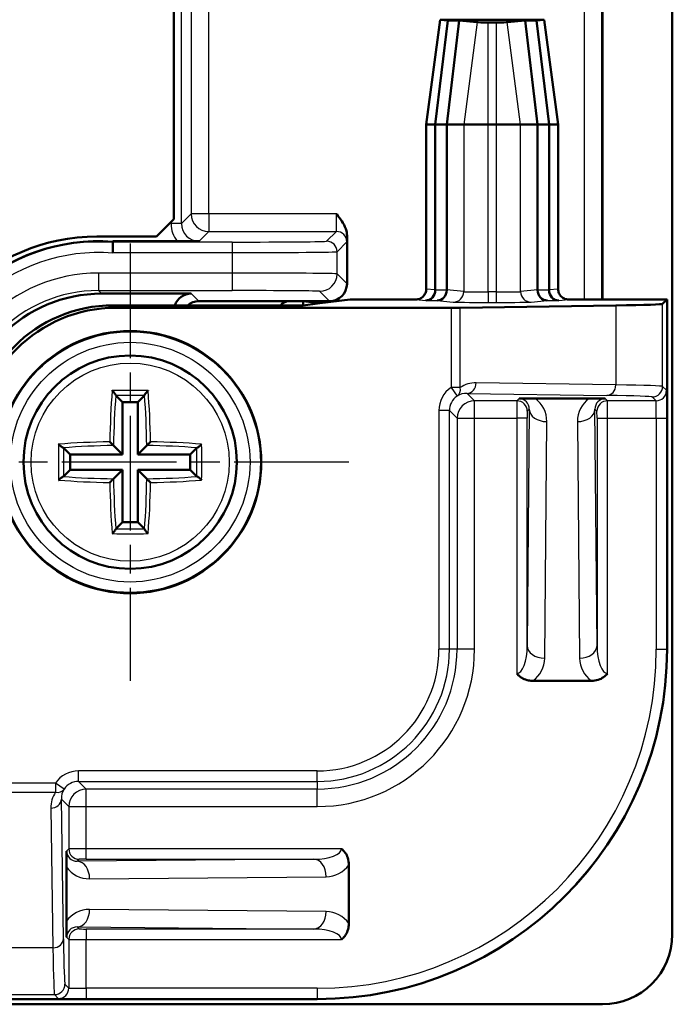
# Model space of a CAD drawing. Units: millimetres. Extents: x 1 to 840, y 1 to 593.
# Drawn here: x 199 to 218, y 310 to 338 of the extents above; entities that cross this region are included whole.
import ezdxf

# ---------------------------------------------------------------- set-up
doc = ezdxf.new("R2010")
doc.units = ezdxf.units.MM
doc.linetypes.add('CHAIN', pattern=[0.3543, 0.2362, -0.0295, 0.0591, -0.0295])
doc.linetypes.add('DASH_DOT', pattern=[0.37, 0.24, -0.06, 0.01, -0.06])
for name, color, linetype, lineweight in [('Mittelpunktmarkierung (ISO)', 1, 'DASH_DOT', 25), ('Sichtbar (ISO)', 7, 'Continuous', 50), ('Sichtbar schmal (ISO)', 1, 'Continuous', 25)]:
    doc.layers.add(name, color=color, linetype=linetype, lineweight=lineweight)

msp = doc.modelspace()

# ---------------------------------------------------------------- linework, layer by layer
at = {"layer": 'Mittelpunktmarkierung (ISO)', "linetype": 'CHAIN', "ltscale": 13.889993}
for p, q in [((202.63035118, 332.09387443), (202.63035118, 319.59387443)), ((208.88035118, 325.84387443), (196.38035118, 325.84387443))]:
    msp.add_line(p, q, dxfattribs=at)
at = {"layer": 'Sichtbar (ISO)'}
for p, q in [((218.13035118, 312.3411335), (218.13035118, 410.34661536)), ((216.13035118, 392.19387443), (216.13035118, 330.49387443)), ((203.88035118, 332.79387443), (203.88035118, 389.89387443)), ((211.48922462, 338.49387443), (211.09426713, 335.49387443)), ((211.35405923, 335.49387443), (211.71322539, 338.47111442)), ((211.53921474, 338.49387443), (211.48922462, 338.49387443)), ((211.49035497, 338.49364239), (211.71322539, 338.47111442)), ((214.42147773, 338.49387443), (211.53921474, 338.49387443)), ((211.68035118, 335.49387443), (212.03951734, 338.47111442)), ((211.71322539, 338.47111442), (212.03951734, 338.47111442)), ((212.03951734, 338.47111442), (212.55057097, 338.41945658)), ((212.86421271, 338.4169456), (213.09648964, 338.4169456)), ((213.41013138, 338.41945658), (213.92118502, 338.47111442)), ((213.92118502, 338.47111442), (214.24747697, 338.47111442)), ((214.28035118, 335.49387443), (213.92118502, 338.47111442)), ((214.24747697, 338.47111442), (214.47034739, 338.49364239)), ((214.60664312, 335.49387443), (214.24747697, 338.47111442)), ((214.47147773, 338.49387443), (214.42147773, 338.49387443)), ((214.86643523, 335.49387443), (214.47147773, 338.49387443)), ((211.09426713, 335.49387443), (211.09426713, 330.79388585)), ((211.09426713, 335.49387443), (211.09693084, 335.49387443)), ((211.35405923, 335.49387443), (211.09693084, 335.49387443)), ((211.68035118, 335.49387443), (211.35405923, 335.49387443)), ((211.35405923, 330.76747707), (211.35405923, 335.49387443)), ((212.16687643, 335.49387443), (211.68035118, 335.49387443)), ((211.68035118, 330.76747707), (211.68035118, 335.49387443)), ((212.16687643, 335.49387443), (212.86421271, 335.49387443)), ((213.09648964, 335.49387443), (212.86421271, 335.49387443)), ((213.09648964, 335.49387443), (213.79382593, 335.49387443)), ((214.28035118, 335.49387443), (213.79382593, 335.49387443)), ((214.28035118, 330.76747707), (214.28035118, 335.49387443)), ((214.60664312, 335.49387443), (214.28035118, 335.49387443)), ((214.86377152, 335.49387443), (214.60664312, 335.49387443)), ((214.60664312, 330.76747707), (214.60664312, 335.49387443)), ((214.86377152, 335.49387443), (214.86643523, 335.49387443)), ((214.86643523, 330.79388585), (214.86643523, 335.49387443)), ((203.88035118, 332.79387443), (203.38035118, 332.29387443)), ((201.68035118, 332.29387443), (203.38035118, 332.29387443)), ((208.83035118, 332.31713531), (208.83035118, 330.94385539)), ((202.13035118, 332.16025122), (203.97690838, 332.16025122)), ((202.13035118, 332.13666583), (202.13035118, 332.16025122)), ((202.13035118, 331.83667726), (202.13035118, 332.13666583)), ((202.13035118, 331.82014345), (202.13035118, 331.83667726)), ((211.35404968, 330.76508719), (211.35405923, 330.76747707)), ((211.68035118, 330.76508719), (211.68035118, 330.76747707)), ((214.28036073, 330.76508719), (214.28035118, 330.76747707)), ((214.60664312, 330.76508719), (214.60664312, 330.76747707)), ((201.81202718, 330.66204612), (204.37853724, 330.66204612)), ((208.92294597, 330.49387443), (208.0513281, 330.3850965)), ((210.79427056, 330.49387443), (208.92294597, 330.49387443)), ((217.98035118, 330.49387443), (215.1664318, 330.49387443)), ((217.98035118, 330.49387443), (217.85439657, 330.36791982)), ((217.98035118, 320.49387443), (217.98035118, 330.49387443)), ((202.14775473, 330.32631856), (206.93100557, 330.32631856)), ((211.8071461, 330.25650362), (202.21756967, 330.25650362)), ((204.59670894, 330.44387443), (207.16914955, 330.44387443)), ((207.58035118, 330.32631856), (206.93100557, 330.32631856)), ((207.16914955, 330.44387443), (207.58035118, 330.44387443)), ((207.58035118, 330.44387443), (208.33037022, 330.44387443)), ((207.58035118, 330.44387443), (208.0513281, 330.3850965)), ((207.58035118, 330.32631856), (207.58035118, 330.44387443)), ((208.0513281, 330.3850965), (207.58035118, 330.32631856)), ((216.51503137, 330.32504703), (212.06695372, 330.25781265)), ((202.22382934, 327.75039627), (202.41247435, 327.56175126)), ((203.03687302, 327.75039627), (202.84822801, 327.56175126)), ((202.84822801, 327.56175126), (202.41247435, 327.56175126)), ((202.41247435, 327.56175126), (202.41247435, 326.06175126)), ((202.84822801, 326.06175126), (202.84822801, 327.56175126)), ((214.2047451, 327.664304), (215.75595726, 327.664304)), ((202.15497172, 326.31925388), (202.41247435, 326.06175126)), ((203.10573063, 326.31925388), (202.84822801, 326.06175126)), ((200.72382934, 326.25039627), (200.91247435, 326.06175126)), ((202.41247435, 326.06175126), (200.91247435, 326.06175126)), ((200.91247435, 326.06175126), (200.91247435, 325.6259976)), ((204.34822801, 326.06175126), (202.84822801, 326.06175126)), ((204.53687302, 326.25039627), (204.34822801, 326.06175126)), ((204.34822801, 325.6259976), (204.34822801, 326.06175126)), ((200.72382934, 325.43735259), (200.91247435, 325.6259976)), ((200.91247435, 325.6259976), (202.41247435, 325.6259976)), ((202.15497172, 325.36849497), (202.41247435, 325.6259976)), ((202.41247435, 325.6259976), (202.41247435, 324.1259976)), ((202.84822801, 325.6259976), (204.34822801, 325.6259976)), ((203.10573063, 325.36849497), (202.84822801, 325.6259976)), ((202.84822801, 324.1259976), (202.84822801, 325.6259976)), ((204.53687302, 325.43735259), (204.34822801, 325.6259976)), ((202.22382934, 323.93735259), (202.41247435, 324.1259976)), ((202.41247435, 324.1259976), (202.84822801, 324.1259976)), ((203.03687302, 323.93735259), (202.84822801, 324.1259976)), ((215.81636838, 319.59387443), (214.14433398, 319.59387443)), ((200.80992161, 312.71826835), (200.80992161, 314.26948051)), ((208.88035118, 314.32989162), (208.88035118, 312.65785723)), ((78.12761025, 310.34387443), (216.13309211, 310.34387443)), ((197.98035118, 310.49387443), (207.98035118, 310.49387443))]:
    msp.add_line(p, q, dxfattribs=at)
for radius in [3.75, 3.05]:
    msp.add_circle((202.63035118, 325.84387443), radius, dxfattribs=at)
for centre, radius, start, end in [((201.68035118, 326.79387443), 5.5, 90, 180), ((201.72069969, 326.75352592), 5.4067253, 85.654704976, 180), ((207.98035118, 320.49387443), 10, 270, 0)]:
    msp.add_arc(centre, radius, start, end, dxfattribs=at)
for centre, major_axis, ratio, start_param, end_param in [((211.79426713, 338.49387137), (0.30504271, 0), 0.0087268736, 3.1404437394, 3.2277145167), ((212.86421271, 338.41969289), (-0.31480848, 0), 0.0087268736, 0.0861218631, 1.5707963268), ((213.09648964, 338.41969289), (-0.31480848, 0), 0.0087268736, 1.5707963268, 3.0554707905), ((214.16643523, 338.49387137), (0.30504271, 0), 0.0087268736, 6.1970634441, 6.2843342214), ((208.33033214, 330.94389347), (0.35358032, -0.35358032), 0.9999238505, 5.49782522, 7.0685453944), ((211.07915988, 330.76508719), (-0.01490978, -0.29968901), 0.9159349386, 0.0542636695, 1.61633335), ((211.40545183, 330.76508719), (0.01490978, 0.29968901), 0.9159349386, 3.1958563231, 4.7579260036), ((214.55525053, 330.76508719), (-0.01490978, 0.29968901), 0.9159349386, 1.5252593036, 3.0873289841), ((214.88154248, 330.76508719), (0.01490978, -0.29968901), 0.9159349386, 4.6668519572, 6.2289216377), ((201.8123318, 326.66189381), (-2.82864252, 2.82864252), 0.9999238505, 5.49782522, 7.0685453944), ((204.37857532, 330.16202708), (-0.35358032, 0.35358032), 0.9999238505, 5.49782522, 6.7338319515), ((202.14805935, 326.32616625), (-2.82864252, 2.82864252), 0.9999238505, 5.49782522, 7.0685453944), ((202.2178743, 326.25635131), (-2.82864252, 2.82864252), 0.9999238505, 5.49782522, 7.0685453944), ((204.59674701, 329.94385539), (-0.35358032, 0.35358032), 0.9999238505, 5.49782522, 6.1977397758), ((207.1691724, 330.143863), (-0.21214819, 0.21214819), 0.9999238505, 5.49782522, 6.414878361), ((211.8071461, 330.25912168), (-0.3, 0), 0.0087268678, 1.5707963268, 2.6179938792), ((207.85477734, 330.36868137), (-10, 0), 0.0087268678, 2.6179938802, 3.1328660103), ((216.12760649, 312.34661912), (1.41809249, -1.41809249), 0.9972646886, 5.4991566717, 7.0672139427)]:
    msp.add_ellipse(centre, major_axis=major_axis, ratio=ratio, start_param=start_param, end_param=end_param, dxfattribs=at)
for points, knots in [([(208.53295782, 332.93953003), (208.53366977, 332.9386109), (208.5343817, 332.93769176), (208.63409795, 332.80894192), (208.73916317, 332.67188604), (208.82236111, 332.43575938), (208.83035118, 332.36939744), (208.83035118, 332.31713531)], [-0.000348785545, -0.000348785545, -0.000348785545, -0.000348785545, 0, 0, 0.048505966858, 0.048505966858, 0.073953511784, 0.073953511784, 0.073953511784, 0.073953511784]), ([(204.59930415, 332.16284644), (204.59837897, 332.16284018), (204.59745376, 332.16283393), (204.46872566, 332.16196395), (204.33172838, 332.16104753), (204.09558173, 332.16032094), (204.02917343, 332.16025122), (203.97690838, 332.16025122)], [-0.000351074979, -0.000351074979, -0.000351074979, -0.000351074979, 0, 0, 0.048494305396, 0.048494305396, 0.073978069865, 0.073978069865, 0.073978069865, 0.073978069865]), ([(211.09426713, 330.79388585), (211.09426713, 330.75481771), (211.08663636, 330.71612288), (211.05697251, 330.64383827), (211.0352236, 330.61093919), (210.98034038, 330.55533183), (210.94773164, 330.53315468), (210.89325731, 330.50996071), (210.87397691, 330.50395649), (210.83450477, 330.49590313), (210.81441323, 330.49387443), (210.79427056, 330.49387443)], [0, 0, 0, 0, 0.011720443018, 0.011720443018, 0.023440369414, 0.023440369414, 0.035159551926, 0.035159551926, 0.041202352818, 0.041202352818, 0.047245162904, 0.047245162904, 0.047245162904, 0.047245162904]), ([(215.1664318, 330.49387443), (215.12736867, 330.49387443), (215.08867907, 330.50150431), (215.01640214, 330.53116511), (214.98350602, 330.55291238), (214.92789979, 330.60779357), (214.90572191, 330.64040313), (214.88252512, 330.69488117), (214.87651959, 330.71416488), (214.8684644, 330.75364406), (214.86643523, 330.77373941), (214.86643523, 330.79388585)], [0, 0, 0, 0, 0.011718939596, 0.011718939596, 0.023437888136, 0.023437888136, 0.035157344435, 0.035157344435, 0.041201176037, 0.041201176037, 0.047245100101, 0.047245100101, 0.047245100101, 0.047245100101]), ([(202.1166938, 327.88814405), (202.11683295, 327.88800933), (202.11697213, 327.88787447), (202.12456383, 327.88051264), (202.13214033, 327.87286424), (202.1544406, 327.84943757), (202.16846728, 327.8335125), (202.19030684, 327.80648202), (202.19855637, 327.79536535), (202.21012495, 327.77788617), (202.21423958, 327.77081299), (202.21767491, 327.76317582), (202.21832368, 327.76154694), (202.21882693, 327.76005555)], [-0.3591564825, -0.3591564825, -0.3591564825, -0.3591564825, -0.35865399881, -0.35865399881, -0.33175531998, -0.33175531998, -0.27906129069, -0.27906129069, -0.23717600393, -0.23717600393, -0.2038450847, -0.2038450847, -0.19386027708, -0.19386027708, -0.19386027708, -0.19386027708]), ([(203.14400856, 327.88814405), (203.14386941, 327.88800933), (203.14373023, 327.88787446), (203.13421431, 327.8786467), (203.12463254, 327.86887813), (203.10610979, 327.84901843), (203.09707404, 327.83886588), (203.07910557, 327.81750903), (203.07015749, 327.80617606), (203.05663598, 327.78728826), (203.05156166, 327.77952258), (203.04506468, 327.76785231), (203.04306991, 327.76359546), (203.04187543, 327.76005555)], [-0.4401840146, -0.4401840146, -0.4401840146, -0.4401840146, -0.4394287831, -0.4394287831, -0.38856218429, -0.38856218429, -0.33978013308, -0.33978013308, -0.2866598818, -0.2866598818, -0.24627855765, -0.24627855765, -0.21778741088, -0.21778741088, -0.21778741088, -0.21778741088]), ([(213.74900711, 327.66251894), (213.74947047, 327.66252416), (213.74993521, 327.66252937), (213.77319131, 327.66278883), (213.80834649, 327.6631222), (213.90694682, 327.663704), (213.95694351, 327.66390778), (214.07233025, 327.66422208), (214.13848712, 327.664304), (214.2047451, 327.664304)], [-0.000226981164, -0.000226981164, -0.000226981164, -0.000226981164, 0, 0, 0.011097299805, 0.011097299805, 0.020530850583, 0.020530850583, 0.031922868237, 0.031922868237, 0.031922868237, 0.031922868237]), ([(215.75595726, 327.664304), (215.79617858, 327.664304), (215.83638024, 327.66427381), (215.93395665, 327.66412003), (215.99047707, 327.6639596), (216.07548495, 327.66358037), (216.10638788, 327.66340689), (216.16279457, 327.66300669), (216.18796709, 327.66278374), (216.21076715, 327.66252937), (216.21123189, 327.66252416), (216.21169524, 327.66251894)], [0, 0, 0, 0, 0.012066395004, 0.012066395004, 0.029758860359, 0.029758860359, 0.040771612561, 0.040771612561, 0.051612050821, 0.051612050821, 0.051838305693, 0.051838305693, 0.051838305693, 0.051838305693]), ([(200.58608156, 326.3575318), (200.58621628, 326.35739266), (200.58635114, 326.35725347), (200.59557891, 326.34773756), (200.60534747, 326.33815579), (200.62520717, 326.31963304), (200.63535972, 326.31059729), (200.65671657, 326.29262882), (200.66804955, 326.28368073), (200.68693735, 326.27015923), (200.69470302, 326.26508491), (200.70637329, 326.25858792), (200.71063014, 326.25659316), (200.71417005, 326.25539868)], [-0.44018404532, -0.44018404532, -0.44018404532, -0.44018404532, -0.43942881375, -0.43942881375, -0.38856221105, -0.38856221105, -0.33978015611, -0.33978015611, -0.28665990083, -0.28665990083, -0.24627857363, -0.24627857363, -0.21778742476, -0.21778742476, -0.21778742476, -0.21778742476]), ([(202.15497172, 326.31925388), (202.15367205, 326.32055355), (202.15156229, 326.32266331), (202.14473014, 326.32949546), (202.13940761, 326.33481799), (202.12522385, 326.34900175), (202.11582724, 326.35839836), (202.0968093, 326.37741631), (202.087138, 326.3870876), (202.06732776, 326.40689784), (202.05707872, 326.41714689), (202.04691703, 326.42730857), (202.04677047, 326.42745513), (202.04662395, 326.42760165)], [0.21974088168, 0.21974088168, 0.21974088168, 0.21974088168, 0.24789598445, 0.24789598445, 0.28820385928, 0.28820385928, 0.34164161415, 0.34164161415, 0.39178841058, 0.39178841058, 0.44414919983, 0.44414919983, 0.44491565331, 0.44491565331, 0.44491565331, 0.44491565331]), ([(203.10573063, 326.31925388), (203.1070303, 326.32055355), (203.10914006, 326.32266331), (203.11597222, 326.32949546), (203.12129475, 326.33481799), (203.1354785, 326.34900175), (203.14487511, 326.35839836), (203.16389306, 326.37741631), (203.17356435, 326.3870876), (203.19337459, 326.40689784), (203.20362364, 326.41714689), (203.21378533, 326.42730857), (203.21393189, 326.42745513), (203.21407841, 326.42760165)], [0.21974088167, 0.21974088167, 0.21974088167, 0.21974088167, 0.24789598441, 0.24789598441, 0.28820385923, 0.28820385923, 0.34164161408, 0.34164161408, 0.39178841054, 0.39178841054, 0.4441491998, 0.4441491998, 0.44491565329, 0.44491565329, 0.44491565329, 0.44491565329]), ([(204.6746208, 326.3575318), (204.67448608, 326.35739266), (204.67435122, 326.35725348), (204.66698939, 326.34966177), (204.659341, 326.34208528), (204.63591433, 326.319785), (204.61998926, 326.30575833), (204.59295877, 326.28391877), (204.5818421, 326.27566924), (204.56436293, 326.26410066), (204.55728974, 326.25998603), (204.54965257, 326.25655069), (204.54802369, 326.25590192), (204.54653231, 326.25539868)], [-0.35915647882, -0.35915647882, -0.35915647882, -0.35915647882, -0.35865399513, -0.35865399513, -0.33175531661, -0.33175531661, -0.27906128787, -0.27906128787, -0.23717600154, -0.23717600154, -0.20384508266, -0.20384508266, -0.19386027515, -0.19386027515, -0.19386027515, -0.19386027515]), ([(200.58608156, 325.33021705), (200.58621628, 325.33035619), (200.58635114, 325.33049537), (200.59371296, 325.33808708), (200.60136136, 325.34566358), (200.62478803, 325.36796385), (200.6407131, 325.38199052), (200.66774359, 325.40383009), (200.67886026, 325.41207961), (200.69633943, 325.42364819), (200.70341262, 325.42776282), (200.71104978, 325.43119816), (200.71267866, 325.43184693), (200.71417005, 325.43235017)], [-0.35915648068, -0.35915648068, -0.35915648068, -0.35915648068, -0.35865399699, -0.35865399699, -0.33175531833, -0.33175531833, -0.27906128931, -0.27906128931, -0.23717600277, -0.23717600277, -0.2038450837, -0.2038450837, -0.19386027614, -0.19386027614, -0.19386027614, -0.19386027614]), ([(204.6746208, 325.33021705), (204.67448608, 325.33035619), (204.67435122, 325.33049538), (204.66512345, 325.34001129), (204.65535489, 325.34959306), (204.63549518, 325.36811582), (204.62534264, 325.37715157), (204.60398579, 325.39512003), (204.59265281, 325.40406812), (204.57376501, 325.41758962), (204.56599933, 325.42266395), (204.55432906, 325.42916093), (204.55007222, 325.43115569), (204.54653231, 325.43235017)], [-0.44018404537, -0.44018404537, -0.44018404537, -0.44018404537, -0.4394288138, -0.4394288138, -0.38856221109, -0.38856221109, -0.33978015614, -0.33978015614, -0.28665990086, -0.28665990086, -0.24627857365, -0.24627857365, -0.21778742478, -0.21778742478, -0.21778742478, -0.21778742478]), ([(202.15497172, 325.36849497), (202.15367205, 325.3671953), (202.15156229, 325.36508554), (202.14473014, 325.35825339), (202.13940761, 325.35293086), (202.12522385, 325.3387471), (202.11582724, 325.32935049), (202.0968093, 325.31033255), (202.087138, 325.30066125), (202.06732776, 325.28085101), (202.05707872, 325.27060196), (202.04691703, 325.26044028), (202.04677047, 325.26029372), (202.04662395, 325.2601472)], [0.21974088167, 0.21974088167, 0.21974088167, 0.21974088167, 0.24789598444, 0.24789598444, 0.28820385926, 0.28820385926, 0.34164161412, 0.34164161412, 0.39178841057, 0.39178841057, 0.44414919982, 0.44414919982, 0.44491565331, 0.44491565331, 0.44491565331, 0.44491565331]), ([(203.10573063, 325.36849497), (203.1070303, 325.3671953), (203.10914006, 325.36508554), (203.11597222, 325.35825339), (203.12129475, 325.35293086), (203.1354785, 325.3387471), (203.14487511, 325.32935049), (203.16389306, 325.31033255), (203.17356435, 325.30066125), (203.19337459, 325.28085101), (203.20362364, 325.27060196), (203.21378533, 325.26044028), (203.21393189, 325.26029372), (203.21407841, 325.2601472)], [0.21974088169, 0.21974088169, 0.21974088169, 0.21974088169, 0.24789598447, 0.24789598447, 0.2882038593, 0.2882038593, 0.34164161417, 0.34164161417, 0.39178841061, 0.39178841061, 0.44414919986, 0.44414919986, 0.44491565334, 0.44491565334, 0.44491565334, 0.44491565334]), ([(202.1166938, 323.7996048), (202.11683295, 323.79973953), (202.11697213, 323.79987439), (202.12648804, 323.80910216), (202.13606981, 323.81887072), (202.15459257, 323.83873042), (202.16362832, 323.84888297), (202.18159678, 323.87023982), (202.19054487, 323.88157279), (202.20406637, 323.90046059), (202.2091407, 323.90822627), (202.21563768, 323.91989654), (202.21763244, 323.92415339), (202.21882693, 323.9276933)], [-0.44018401517, -0.44018401517, -0.44018401517, -0.44018401517, -0.43942878366, -0.43942878366, -0.38856218482, -0.38856218482, -0.33978013354, -0.33978013354, -0.28665988218, -0.28665988218, -0.24627855797, -0.24627855797, -0.21778741116, -0.21778741116, -0.21778741116, -0.21778741116]), ([(203.14400856, 323.7996048), (203.14386941, 323.79973952), (203.14373023, 323.79987439), (203.13613852, 323.80723621), (203.12856203, 323.81488461), (203.10626176, 323.83831128), (203.09223508, 323.85423635), (203.07039552, 323.88126683), (203.06214599, 323.89238351), (203.05057741, 323.90986268), (203.04646278, 323.91693587), (203.04302744, 323.92457303), (203.04237867, 323.92620191), (203.04187543, 323.9276933)], [-0.3591564806, -0.3591564806, -0.3591564806, -0.3591564806, -0.35865399691, -0.35865399691, -0.33175531825, -0.33175531825, -0.27906128924, -0.27906128924, -0.23717600271, -0.23717600271, -0.20384508365, -0.20384508365, -0.19386027609, -0.19386027609, -0.19386027609, -0.19386027609]), ([(214.14433398, 319.59387443), (214.10308385, 319.59387443), (214.06185507, 319.5974781), (213.96255789, 319.61569024), (213.9053513, 319.63449077), (213.81956734, 319.67868462), (213.78849628, 319.69878683), (213.73193089, 319.74496314), (213.7067183, 319.77059021), (213.68388584, 319.799786), (213.68342114, 319.80038306), (213.68295782, 319.80098121)], [0, 0, 0, 0, 0.01237503786, 0.01237503786, 0.030299023413, 0.030299023413, 0.041389723096, 0.041389723096, 0.052250521746, 0.052250521746, 0.052476849512, 0.052476849512, 0.052476849512, 0.052476849512]), ([(216.27774454, 319.80098121), (216.27728122, 319.80038306), (216.27681652, 319.799786), (216.25349507, 319.76996494), (216.21806476, 319.73140307), (216.11838577, 319.66383753), (216.06774257, 319.64011079), (215.95075518, 319.60345136), (215.8836143, 319.59387443), (215.81636838, 319.59387443)], [-0.000226980429, -0.000226980429, -0.000226980429, -0.000226980429, 0, 0, 0.011130251564, 0.011130251564, 0.020619802756, 0.020619802756, 0.032096748604, 0.032096748604, 0.032096748604, 0.032096748604]), ([(200.80992161, 314.26948051), (200.80992161, 314.30970182), (200.80995179, 314.34990349), (200.81010557, 314.44747989), (200.810266, 314.50400031), (200.81064523, 314.5890082), (200.81081871, 314.61991113), (200.81121892, 314.67631781), (200.81144186, 314.70149034), (200.81169624, 314.7242904), (200.81170145, 314.72475514), (200.81170667, 314.72521849)], [0, 0, 0, 0, 0.012066395004, 0.012066395004, 0.029758860359, 0.029758860359, 0.040771612561, 0.040771612561, 0.051612050551, 0.051612050551, 0.051838305435, 0.051838305435, 0.051838305435, 0.051838305435]), ([(208.6732444, 314.79126779), (208.67384254, 314.79080447), (208.67443961, 314.79033977), (208.70426068, 314.7670183), (208.74282255, 314.73158799), (208.81038807, 314.63190902), (208.83411481, 314.58126582), (208.87077424, 314.46427843), (208.88035118, 314.39713755), (208.88035118, 314.32989162)], [-0.000226980441, -0.000226980441, -0.000226980441, -0.000226980441, 0, 0, 0.011130257882, 0.011130257882, 0.020619817484, 0.020619817484, 0.032096773504, 0.032096773504, 0.032096773504, 0.032096773504]), ([(200.81170667, 312.26253036), (200.81170145, 312.26299371), (200.81169624, 312.26345845), (200.81143677, 312.28671455), (200.81110341, 312.32186974), (200.8105216, 312.42047007), (200.81031783, 312.47046675), (200.81000352, 312.5858535), (200.80992161, 312.65201037), (200.80992161, 312.71826835)], [-0.000226981164, -0.000226981164, -0.000226981164, -0.000226981164, 0, 0, 0.011097299805, 0.011097299805, 0.020530850583, 0.020530850583, 0.031922868237, 0.031922868237, 0.031922868237, 0.031922868237]), ([(208.88035118, 312.65785723), (208.88035118, 312.6166071), (208.87674751, 312.57537832), (208.85853536, 312.47608113), (208.83973483, 312.41887455), (208.79554099, 312.33309058), (208.77543877, 312.30201953), (208.72926247, 312.24545414), (208.70363539, 312.22024154), (208.67443961, 312.19740909), (208.67384254, 312.19694438), (208.6732444, 312.19648106)], [0, 0, 0, 0, 0.01237503786, 0.01237503786, 0.030299023413, 0.030299023413, 0.041389723096, 0.041389723096, 0.052250521607, 0.052250521607, 0.052476849379, 0.052476849379, 0.052476849379, 0.052476849379])]:
    msp.add_open_spline(points, degree=3, knots=knots, dxfattribs=at)
for points in [[(202.21882693, 327.76005555), (202.22039057, 327.75542161), (202.22220112, 327.75202448), (202.22382934, 327.75039627)], [(203.03687302, 327.75039627), (203.03850123, 327.75202448), (203.04031179, 327.75542161), (203.04187543, 327.76005555)], [(200.72382934, 326.25039627), (200.72220112, 326.25202448), (200.71880399, 326.25383504), (200.71417005, 326.25539868)], [(204.54653231, 326.25539868), (204.54189837, 326.25383504), (204.53850123, 326.25202448), (204.53687302, 326.25039627)], [(200.71417005, 325.43235017), (200.71880399, 325.43391382), (200.72220112, 325.43572437), (200.72382934, 325.43735259)], [(204.53687302, 325.43735259), (204.53850123, 325.43572437), (204.54189837, 325.43391382), (204.54653231, 325.43235017)], [(202.22382934, 323.93735259), (202.22220112, 323.93572437), (202.22039057, 323.93232724), (202.21882693, 323.9276933)], [(203.04187543, 323.9276933), (203.04031179, 323.93232724), (203.03850123, 323.93572437), (203.03687302, 323.93735259)]]:
    msp.add_open_spline(points, degree=3, dxfattribs=at)
at = {"layer": 'Sichtbar schmal (ISO)'}
for p, q in [((215.6128784, 392.19387443), (215.6128784, 330.49387443)), ((216.11285937, 330.49387443), (216.11285937, 392.19387443)), ((204.09932319, 332.6628274), (204.09932319, 360.12492145)), ((204.37602582, 359.84821882), (204.37602582, 332.93953003)), ((204.87600678, 332.93953003), (204.87600678, 359.84821882)), ((211.09693084, 335.49387443), (211.49035497, 338.49364239)), ((212.55057097, 338.41945658), (212.16687643, 335.49387443)), ((212.86421271, 335.49387443), (212.86421271, 338.4169456)), ((213.09648964, 338.4169456), (213.09648964, 335.49387443)), ((213.79382593, 335.49387443), (213.41013138, 338.41945658)), ((214.47034739, 338.49364239), (214.86377152, 335.49387443)), ((211.09693084, 330.79312525), (211.09693084, 335.49387443)), ((212.16687643, 335.49387443), (212.16687643, 330.71894688)), ((212.86421271, 330.71098061), (212.86421271, 335.49387443)), ((213.09648964, 335.49387443), (213.09648964, 330.71098061)), ((213.79382593, 330.71894688), (213.79382593, 335.49387443)), ((214.86377152, 335.49387443), (214.86377152, 330.79312525)), ((204.37602582, 332.93953003), (204.09932319, 332.6628274)), ((204.87600678, 332.93953003), (204.37602582, 332.93953003)), ((208.53295782, 332.93953003), (204.87600678, 332.93953003)), ((204.87600678, 332.93953003), (204.87600678, 332.43954907)), ((203.79933461, 332.71285786), (203.79933461, 332.6628274)), ((204.09932319, 332.6628274), (203.79933461, 332.6628274)), ((204.59930415, 332.16284644), (204.87600678, 332.43954907)), ((204.87600678, 332.43954907), (208.52603725, 332.43954907)), ((208.52603725, 332.43954907), (208.24651093, 332.16002276)), ((205.54661374, 332.13666583), (202.13035118, 332.13666583)), ((205.54661374, 332.13666583), (205.54661374, 331.83667726)), ((208.54649951, 331.86003418), (208.82602582, 332.13956049)), ((202.13035118, 331.83667726), (205.54661374, 331.83667726)), ((205.54661374, 331.83667726), (205.54661374, 331.24933384)), ((208.54649951, 331.22770706), (208.54649951, 331.86003418)), ((205.54661374, 331.24933384), (201.72472042, 331.24933384)), ((201.72472042, 331.24933384), (201.72472042, 330.74935288)), ((205.54661374, 331.24933384), (205.54661374, 330.74935288)), ((208.83035118, 330.94385539), (208.54649951, 331.22770706)), ((211.35405923, 330.76747707), (211.09693084, 330.79312525)), ((211.68035118, 330.76508719), (211.35404968, 330.76508719)), ((212.16687643, 330.71894688), (211.68035118, 330.76747707)), ((214.28035118, 330.76747707), (213.79382593, 330.71894688)), ((214.60664312, 330.76508719), (214.28036073, 330.76508719)), ((214.86377152, 330.79312525), (214.60664312, 330.76747707)), ((201.72472042, 330.74935288), (205.54661374, 330.74935288)), ((201.81202718, 330.66204612), (201.72472042, 330.74935288)), ((204.59670894, 330.44387443), (204.37853724, 330.66204612)), ((208.04651855, 330.7277261), (208.33037022, 330.44387443)), ((210.79807243, 330.49313668), (211.07915988, 330.46509861)), ((212.86421271, 330.71098061), (212.86421271, 330.41099203)), ((213.09648964, 330.71098061), (212.86421271, 330.71098061)), ((213.09648964, 330.71098061), (213.09648964, 330.41099203)), ((214.88154248, 330.46509861), (215.16262993, 330.49313668)), ((202.21756967, 330.25650362), (202.14775473, 330.32631856)), ((211.07915988, 330.46509861), (211.40545183, 330.46509861)), ((211.40545183, 330.46509861), (211.86801802, 330.4189583)), ((211.8071461, 330.25650362), (211.8071461, 327.98036217)), ((212.06695372, 327.98036217), (212.06695372, 330.25781265)), ((212.86421271, 330.41099203), (213.09648964, 330.41099203)), ((214.09268434, 330.4189583), (214.55525053, 330.46509861)), ((214.55525053, 330.46509861), (214.88154248, 330.46509861)), ((216.51503137, 330.32504703), (216.51503137, 328.05093198)), ((217.85439657, 328.00934537), (217.85439657, 330.36791982)), ((212.06695372, 327.98036217), (211.8071461, 327.98036217)), ((211.8071461, 327.98036217), (211.97546822, 327.73205904)), ((216.51503137, 328.05093198), (212.52272558, 328.11127719)), ((217.96555358, 327.89818836), (217.85439657, 328.00934537)), ((212.26291796, 327.81128861), (216.25522375, 327.7509434)), ((212.47600678, 327.59819978), (212.26291796, 327.81128861)), ((217.55440799, 327.7093568), (217.665565, 327.59819978)), ((213.68468796, 327.59819978), (212.47600678, 327.59819978)), ((212.47600678, 327.09821882), (212.47600678, 327.59819978)), ((213.74900711, 327.66251894), (213.68468796, 327.59819978)), ((216.2760144, 327.59819978), (216.21169524, 327.66251894)), ((217.665565, 327.59819978), (216.2760144, 327.59819978)), ((211.75604783, 327.31819681), (211.45605925, 327.31819681)), ((211.45605925, 327.31819681), (211.45605925, 320.49387443)), ((211.75604783, 320.49387443), (211.75604783, 327.31819681)), ((211.75604783, 327.31819681), (211.97602582, 327.09821882)), ((214.041953, 327.35548767), (213.98294639, 320.59399998)), ((213.98467653, 327.29821121), (214.041953, 327.35548767)), ((215.97775596, 320.59399998), (215.91874936, 327.35548767)), ((215.91874936, 327.35548767), (215.97602582, 327.29821121)), ((211.97602582, 327.09821882), (211.97602582, 320.49387443)), ((211.97602582, 327.09821882), (212.47600678, 327.09821882)), ((212.47600678, 320.49387443), (212.47600678, 327.09821882)), ((212.47600678, 327.09821882), (213.68295782, 327.09821882)), ((213.98294639, 327.09821882), (213.68295782, 327.09821882)), ((213.68295782, 327.09821882), (213.68295782, 319.80098121)), ((213.98294639, 320.59399998), (213.98294639, 327.09821882)), ((214.48292735, 320.24044659), (214.54193396, 327.00193428)), ((215.41876839, 327.00193428), (215.477775, 320.24044659)), ((215.97775596, 327.09821882), (216.27774454, 327.09821882)), ((215.97775596, 327.09821882), (215.97775596, 320.59399998)), ((216.27774454, 327.09821882), (217.67248557, 327.09821882)), ((216.27774454, 319.80098121), (216.27774454, 327.09821882)), ((217.67248557, 327.09821882), (217.97247415, 327.09821882)), ((217.67248557, 327.09821882), (217.67248557, 320.49387443)), ((217.97247415, 320.49387443), (217.97247415, 327.09821882)), ((211.75604783, 320.49387443), (211.45605925, 320.49387443)), ((211.97602582, 320.49387443), (211.75604783, 320.49387443)), ((212.47600678, 320.49387443), (211.97602582, 320.49387443)), ((217.67248557, 320.49387443), (217.97247415, 320.49387443)), ((217.98035118, 320.49387443), (217.97247415, 320.49387443)), ((201.15602879, 316.71817778), (201.15602879, 317.01816635)), ((207.98035118, 317.01816635), (201.15602879, 317.01816635)), ((207.98035118, 316.71817778), (207.98035118, 317.01816635)), ((201.15602879, 316.71817778), (207.98035118, 316.71817778)), ((201.37600678, 316.49819978), (201.15602879, 316.71817778)), ((207.98035118, 316.71817778), (207.98035118, 316.49819978)), ((198.21641295, 316.40727189), (200.49386344, 316.40727189)), ((200.49386344, 316.66707951), (198.21772198, 316.66707951)), ((200.74216656, 316.49875738), (200.49386344, 316.66707951)), ((200.49386344, 316.66707951), (200.49386344, 316.40727189)), ((207.98035118, 316.49819978), (201.37600678, 316.49819978)), ((201.37600678, 315.99821882), (201.37600678, 316.49819978)), ((207.98035118, 315.99821882), (207.98035118, 316.49819978)), ((200.72328221, 312.21900185), (200.66293699, 316.21130765)), ((200.66293699, 316.21130765), (200.87602582, 315.99821882)), ((200.36294842, 315.95150003), (200.42329363, 311.95919423)), ((200.87602582, 315.99821882), (200.87602582, 314.78953765)), ((200.87602582, 315.99821882), (201.37600678, 315.99821882)), ((201.37600678, 314.79126779), (201.37600678, 315.99821882)), ((201.37600678, 315.99821882), (207.98035118, 315.99821882)), ((200.87602582, 314.78953765), (200.81170667, 314.72521849)), ((201.37600678, 314.49127921), (201.37600678, 314.79126779)), ((208.6732444, 314.79126779), (201.37600678, 314.79126779)), ((207.88022563, 314.49127921), (201.11873793, 314.4322726)), ((201.11873793, 314.4322726), (201.1760144, 314.48954907)), ((201.37600678, 314.49127921), (207.88022563, 314.49127921)), ((201.47229132, 313.93229164), (208.23377902, 313.99129825)), ((208.23377902, 312.9964506), (201.47229132, 313.05545721)), ((201.11873793, 312.55547625), (207.88022563, 312.49646964)), ((201.1760144, 312.49819978), (201.11873793, 312.55547625)), ((207.88022563, 312.49646964), (201.37600678, 312.49646964)), ((201.37600678, 312.49646964), (201.37600678, 312.19648106)), ((200.81170667, 312.26253036), (200.87602582, 312.19821121)), ((200.87602582, 312.19821121), (200.87602582, 310.8086606)), ((201.37600678, 310.80174003), (201.37600678, 312.19648106)), ((201.37600678, 312.19648106), (208.6732444, 312.19648106)), ((200.42329363, 311.95919423), (198.14917858, 311.95919423)), ((200.87602582, 310.8086606), (200.76486881, 310.91981761)), ((201.37600678, 310.80174003), (201.37600678, 310.50175145)), ((207.98035118, 310.80174003), (201.37600678, 310.80174003)), ((207.98035118, 310.80174003), (207.98035118, 310.50175145)), ((198.10630579, 310.61982904), (200.46488023, 310.61982904)), ((200.46488023, 310.61982904), (200.57603725, 310.50867202)), ((201.37600678, 310.50175145), (207.98035118, 310.50175145)), ((207.98035118, 310.50175145), (207.98035118, 310.49387443))]:
    msp.add_line(p, q, dxfattribs=at)
for radius in [3.72641461, 3.42642603, 2.83333333]:
    msp.add_circle((202.63035118, 325.84387443), radius, dxfattribs=at)
for centre, radius, start, end in [((201.72069969, 326.75352592), 5.38313991, 85.635629916, 180), ((201.72069969, 326.75352592), 5.08315134, 85.377516555, 180), ((207.98035118, 320.49387443), 3.77569665, 270, 0), ((207.98035118, 320.49387443), 3.47570807, 270, 0), ((207.98035118, 320.49387443), 9.6921344, 270, 0), ((207.98035118, 320.49387443), 9.99212297, 270, 0), ((207.98035118, 320.49387443), 3.99567464, 270, 0), ((207.98035118, 320.49387443), 4.49565561, 270, 0), ((213.68295782, 320.24742782), 0.8, 305.22018851, 359.5), ((216.27774454, 320.24742782), 0.8, 180.5, 234.77981149), ((208.22679779, 314.79126779), 0.8, 270.5, 324.77981149), ((208.22679779, 312.19648106), 0.8, 35.22018851, 89.5)]:
    msp.add_arc(centre, radius, start, end, dxfattribs=at)
for centre, major_axis, ratio, start_param, end_param in [((204.87600678, 332.93953003), (0.35355339, -0.35355339), 0.9999238505, 3.9270288932, 5.4977490676), ((208.52597632, 332.93953003), (0, -0.5), 0.0139629885, 0.0087266478, 1.5707963268), ((204.59936507, 332.66288832), (-0.5657285, -0.5657285), 0.9999238505, 5.49782522, 6.1770797637), ((204.59936507, 332.66288832), (-0.35361262, -0.35361262), 0.9998324898, 5.49782522, 7.0685453944), ((208.52603725, 332.13956049), (-0.21213203, 0.21213203), 0.9999238505, 3.9270288932, 5.4977490676), ((208.8259649, 332.93953003), (0, 0.8), 0.0087268678, 3.1503193038, 3.8209233521), ((205.54661374, 332.16022838), (-2.7, 0), 0.0087268678, 1.5707963268, 3.1328659983), ((208.24651093, 331.86003418), (-0.21213203, 0.21213203), 0.9999238505, 3.9270288932, 5.4977490676), ((205.54661374, 331.8602398), (3, 0), 0.007854181, 4.7123889804, 6.2744586498), ((201.72506312, 326.74916249), (-3.18222284, 3.18222284), 0.9999238505, 5.49782522, 7.0685453944), ((205.54661374, 331.22751667), (-3, 0), 0.0072723898, 3.1503193006, 4.7123889804), ((208.04651855, 331.22770706), (0.35355339, 0.35355339), 0.9999238505, 3.9270288932, 5.4977490676), ((210.79807243, 330.79312525), (-0.0297768, -0.29851858), 0.9961570542, 0.0998006927, 1.6698364517), ((211.79426713, 330.79388585), (-0.7, 0), 0.012466954, 0, 0.0872664683), ((214.16643523, 330.79388585), (-0.7, 0), 0.012466954, 3.0543261998, 3.1415926625), ((215.16262993, 330.79312525), (0.0297768, -0.29851858), 0.9961570542, 4.6133488554, 6.1833846145), ((201.72506312, 326.74916249), (-2.82869637, 2.82869637), 0.9999048156, 5.49782522, 7.0685453944), ((205.54661374, 330.72753571), (2.5, 0), 0.0087268678, 0.0087266468, 1.5707963268), ((211.79426713, 330.49389727), (1, 0), 0.0087268678, 3.1442106289, 3.2288591278), ((211.86801802, 330.71894688), (-0.0297768, -0.29851858), 0.9961570542, 0.0998006927, 1.6698364517), ((212.86421271, 330.71970747), (-0.7, 0), 0.012466954, 0.087266461, 1.5707963268), ((213.09648964, 330.71970747), (-0.7, 0), 0.012466954, 1.5707963268, 3.0543261925), ((214.09268434, 330.71894688), (0.0297768, -0.29851858), 0.9961570542, 4.6133488554, 6.1833846145), ((214.16643523, 330.49389727), (1, 0), 0.0087268678, 6.1959188625, 6.2805673616), ((212.86421271, 330.4197189), (1, 0), 0.0087268678, 3.228859113, 4.7123889804), ((213.09648964, 330.4197189), (1, 0), 0.0087268678, 4.7123889804, 6.1959188478), ((212.25608972, 327.31813589), (-0.5657285, 0.5657285), 0.9999238505, 6.0935334343, 7.0685453944), ((211.8071461, 327.98036217), (0.1639427, -0.2512425), 0.8233132506, 0.0213541901, 1.0778064954), ((212.52278744, 327.31124579), (-0.75127781, 0.3156559), 0.9786385851, 5.1025751358, 5.6982833501), ((212.26291796, 328.11127719), (-0.0045341, -0.29996573), 0.8660006717, 0.0174524619, 1.5838855071), ((216.25522375, 328.05093198), (-0.0045341, -0.29996573), 0.8660006717, 0.0174524619, 1.5838855071), ((207.85477734, 328.00860667), (-10, 0), 0.0084650618, 3.1503192989, 3.6651914285), ((217.55440799, 328.00934537), (-0.21213203, -0.21213203), 0.9999238505, 0.7854362396, 2.356156414), ((202.90754141, 325.84387443), (0, -4.99207138), 0.1736481777, 4.290479446, 4.5951899993), ((202.63035118, 327.05114283), (-4.84738978, 0), 0.1736481777, 4.6062238938, 4.8185540669), ((203.00047838, 325.84387443), (0, 4.89222996), 0.1736481777, 1.168341223, 1.4734724578), ((202.63035118, 326.92851669), (4.75044198, 0), 0.1736481777, 1.4851159511, 1.6564767025), ((202.26022398, 325.84387443), (0, -4.89222996), 0.1736481777, 1.6681201958, 1.9732514305), ((202.35316095, 325.84387443), (0, 4.99207138), 0.1736481777, 4.8295879615, 5.1342985148), ((212.25608972, 327.31813589), (-0.35361262, 0.35361262), 0.9998324898, 6.0935334343, 7.0685453944), ((212.26297981, 327.31124579), (-0.47418559, 0.20075167), 0.9661632786, 5.100781252, 5.6964894664), ((207.85477734, 327.70861809), (9.7, 0), 0.0087268678, 0.0087266454, 0.5235987749), ((217.665565, 327.89818836), (-0.21213203, -0.21213203), 0.9999238505, 0.7854362396, 2.356156414), ((217.96549266, 327.09821882), (0, 0.8), 0.0087268678, 4.7123889804, 6.2744586687), ((212.47600678, 327.09821882), (-0.35355339, -0.35355339), 0.9999238505, 3.9270288932, 5.4977490676), ((213.68470319, 327.09821882), (0, -0.5), 0.0034907471, 3.1503192516, 4.7123889804), ((213.68468796, 327.29821121), (-0.21213473, 0.21212934), 0.9999238524, 3.9270415849, 5.4977363756), ((213.74190296, 327.35542621), (0.12074757, 0.28400418), 0.9674962942, 5.1028346167, 6.6735547911), ((213.74190296, 327.00187282), (0.31267972, 0.7456565), 0.9876276632, 5.1051071002, 6.0678087498), ((216.21879939, 327.00187282), (-0.31267972, 0.7456565), 0.9876276632, 0.2153765574, 1.178078207), ((216.21879939, 327.35542621), (-0.12074757, 0.28400418), 0.9674962942, 5.8928158233, 7.4635359977), ((216.2760144, 327.29821121), (0.21213203, 0.21213203), 0.9999238505, 0.7854362396, 2.356156414), ((216.27599917, 327.09821882), (0, 0.5), 0.0034907471, 4.7123889804, 6.2744587092), ((217.66550408, 327.09821882), (0, -0.5), 0.0139629885, 1.5707963268, 3.1328660104), ((213.98469177, 327.09821882), (0, 0.20000762), 0.0087265355, 0.0087266462, 1.5707963268), ((214.54193396, 327.35548767), (-0.49998096, 0.00436327), 0.7070933186, 0.0123412632, 1.5769669584), ((215.41876839, 327.35548767), (0.49998096, 0.00436327), 0.7070933186, 4.7062183488, 6.270844044), ((215.97601059, 327.09821882), (0, 0.20000762), 0.0087265355, 4.7123889804, 6.2744583286), ((201.42308277, 325.84387443), (0, -4.84738978), 0.1736481777, 4.6062238938, 4.8185540669), ((202.63035118, 325.56668419), (-4.99207138, 0), 0.1736481777, 4.8295879615, 5.1342985148), ((202.63035118, 325.47374722), (4.89222996, 0), 0.1736481777, 1.6681201958, 1.9732514305), ((202.63035118, 325.47374722), (4.89222996, 0), 0.1736481777, 1.168341223, 1.4734724578), ((202.63035118, 325.56668419), (-4.99207138, 0), 0.1736481777, 4.290479446, 4.5951899993), ((203.83761958, 325.84387443), (0, 4.84738978), 0.1736481777, 4.6062238938, 4.8185540669), ((201.54570892, 325.84387443), (0, 4.75044198), 0.1736481777, 1.4851159511, 1.6564767025), ((203.71499344, 325.84387443), (0, -4.75044198), 0.1736481777, 1.4851159511, 1.6564767025), ((202.63035118, 326.21400163), (-4.89222996, 0), 0.1736481777, 1.168341223, 1.4734724578), ((202.63035118, 326.21400163), (-4.89222996, 0), 0.1736481777, 1.6681201958, 1.9732514305), ((202.63035118, 326.12106466), (4.99207138, 0), 0.1736481777, 4.290479446, 4.5951899993), ((202.90754141, 325.84387443), (0, -4.99207138), 0.1736481777, 4.8295879615, 5.1342985148), ((203.00047838, 325.84387443), (0, 4.89222996), 0.1736481777, 1.6681201958, 1.9732514305), ((202.26022398, 325.84387443), (0, -4.89222996), 0.1736481777, 1.168341223, 1.4734724578), ((202.35316095, 325.84387443), (0, 4.99207138), 0.1736481777, 4.290479446, 4.5951899993), ((202.63035118, 326.12106466), (4.99207138, 0), 0.1736481777, 4.8295879615, 5.1342985148), ((202.63035118, 324.63660602), (4.84738978, 0), 0.1736481777, 4.6062238938, 4.8185540669), ((202.63035118, 324.75923216), (-4.75044198, 0), 0.1736481777, 1.4851159511, 1.6564767025), ((213.68295782, 320.60098121), (0, -0.8), 0.375, 0, 1.5620696805), ((214.48292735, 320.59399998), (-0.49998096, 0.00436327), 0.7070933186, 0.0123412632, 1.5769669584), ((215.477775, 320.59399998), (0.49998096, 0.00436327), 0.7070933186, 4.7062183488, 6.270844044), ((216.27774454, 320.60098121), (0, -0.8), 0.375, 4.7211156266, 6.2831853072), ((201.15608972, 316.21813589), (-0.5657285, 0.5657285), 0.9999238505, 5.49782522, 6.47283718), ((201.15608972, 316.21813589), (-0.35361262, 0.35361262), 0.9998324898, 5.49782522, 6.47283718), ((201.16297981, 315.95143817), (-0.3156559, 0.75127781), 0.9786385851, 0.5849019571, 1.1806101714), ((200.49386344, 316.66707951), (0.2512425, -0.1639427), 0.8233132506, 5.2053788118, 6.2618311171), ((201.16297981, 316.21124579), (-0.20075167, 0.47418559), 0.9661632786, 0.5866958408, 1.1824040551), ((201.37600678, 315.99821882), (-0.35355339, -0.35355339), 0.9999238505, 3.9270288932, 5.4977490676), ((200.36294842, 316.21130765), (0.29996573, 0.0045341), 0.8660006717, 4.6992998001, 6.2657328453), ((201.11879939, 314.73232264), (-0.28400418, -0.12074757), 0.9674962942, 5.8928158233, 7.4635359977), ((201.37600678, 314.78952242), (-0.5, 0), 0.0034907471, 4.7123889804, 6.2744587092), ((201.1760144, 314.78953765), (-0.21213203, 0.21213203), 0.9999238505, 0.7854362396, 2.356156414), ((207.8732444, 314.79126779), (0.8, 0), 0.375, 4.7211156266, 6.2831853072), ((201.37600678, 314.48953384), (-0.20000762, 0), 0.0087265355, 4.7123889804, 6.2744583286), ((207.88022563, 313.99129825), (-0.00436327, 0.49998096), 0.7070933186, 4.7062183488, 6.270844044), ((201.47235278, 314.73232264), (-0.7456565, -0.31267972), 0.9876276632, 0.2153765574, 1.178078207), ((201.11873793, 313.93229164), (-0.00436327, 0.49998096), 0.7070933186, 4.7062183488, 6.270844044), ((201.47235278, 312.25542621), (-0.7456565, 0.31267972), 0.9876276632, 5.1051071002, 6.0678087498), ((201.11873793, 313.05545721), (-0.00436327, -0.49998096), 0.7070933186, 0.0123412632, 1.5769669584), ((207.88022563, 312.9964506), (-0.00436327, -0.49998096), 0.7070933186, 0.0123412632, 1.5769669584), ((201.11879939, 312.25542621), (-0.28400418, 0.12074757), 0.9674962942, 5.1028346167, 6.6735547911), ((201.1760144, 312.19821121), (-0.21212934, -0.21213473), 0.9999238524, 3.9270415849, 5.4977363756), ((201.37600678, 312.49821501), (-0.20000762, 0), 0.0087265355, 0.0087266462, 1.5707963268), ((207.8732444, 312.19648106), (0.8, 0), 0.375, 0, 1.5620696805), ((200.42329363, 312.21900185), (0.29996573, 0.0045341), 0.8660006717, 4.6992998001, 6.2657328453), ((200.76560752, 320.61944827), (0, 9.7), 0.0087268678, 2.6179938787, 3.1328660082), ((201.37600678, 312.19822644), (0.5, 0), 0.0034907471, 3.1503192515, 4.7123889804), ((200.46561894, 320.61944827), (0, -10), 0.0084650618, 5.7595865323, 6.2744586619), ((200.46488023, 310.91981761), (0.21213203, 0.21213203), 0.9999238505, 3.9270288932, 5.4977490676), ((200.57603725, 310.8086606), (0.21213203, 0.21213203), 0.9999238505, 3.9270288932, 5.4977490676), ((201.37600678, 310.80872152), (-0.5, 0), 0.0139629885, 0.0087266432, 1.5707963268), ((201.37600678, 310.50873295), (0.8, 0), 0.0087268678, 3.1503192921, 4.7123889804)]:
    msp.add_ellipse(centre, major_axis=major_axis, ratio=ratio, start_param=start_param, end_param=end_param, dxfattribs=at)

doc.saveas('drawing.dxf')
